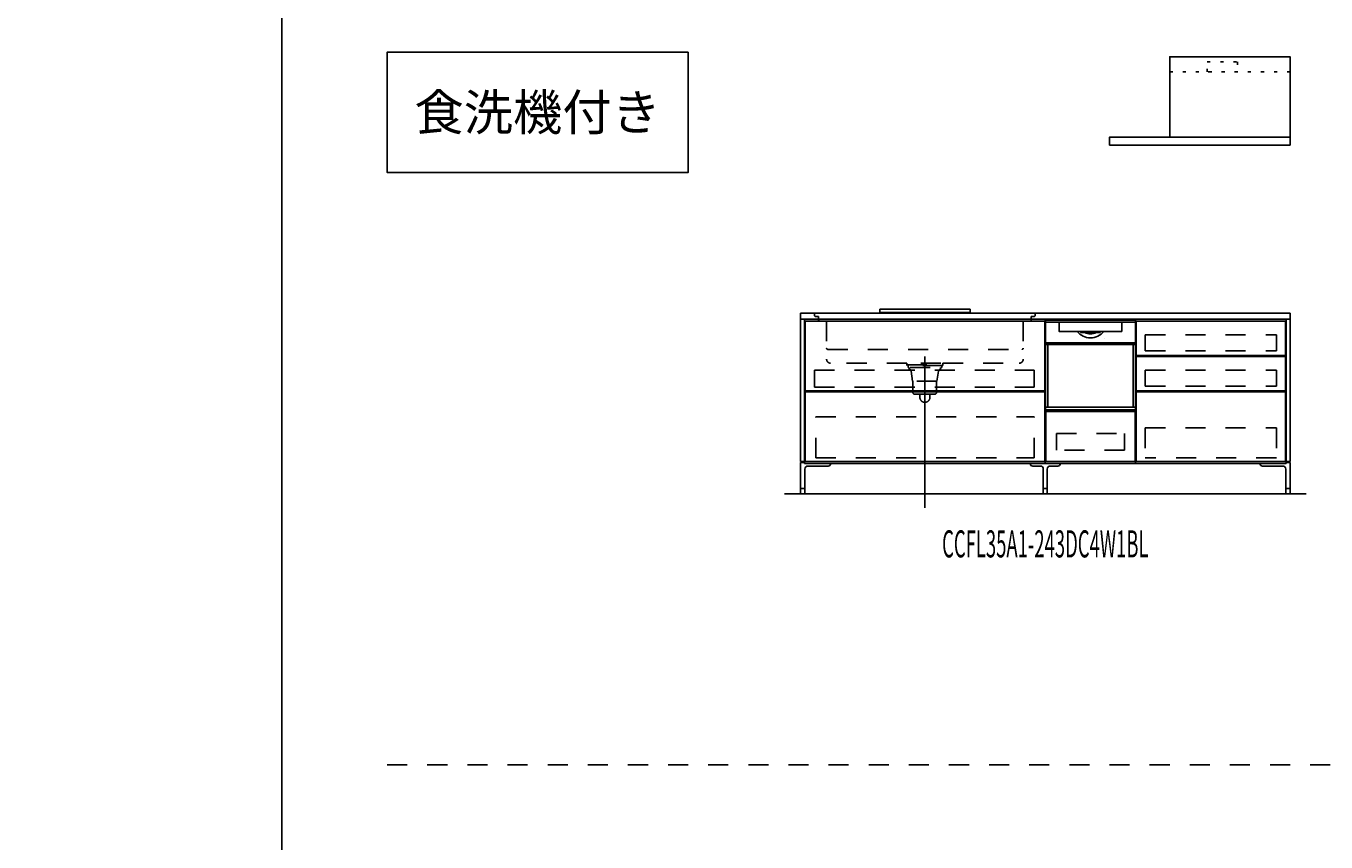
# Model space of a CAD drawing. Extents: x 0 to 28725, y 0 to 20400.
# Drawn here: x 0 to 6479, y 4065 to 8130 of the extents above; entities that cross this region are included whole.
import ezdxf
from ezdxf.enums import TextEntityAlignment as Align

# ---------------------------------------------------------------- set-up
doc = ezdxf.new("R2010")
doc.units = 0
for name, pattern in [('CHUUSEN', [0]), ('GOKUBOSOSEN', [0]), ('HASEN', [200, 100, -100]), ('ITTENSASEN', [1250, 1000, -100, 50, -100]), ('SAISEN', [0]), ('SUNPOUSEN', [0]), ('TENSEN', [65, 15, -50])]:
    doc.linetypes.add(name, pattern=pattern)
doc.layers.add('1', color=7, linetype='GOKUBOSOSEN')
doc.layers.add('WAKU', color=7, linetype='GOKUBOSOSEN')
doc.styles.add('PBLD_SUNPO', font='txt', dxfattribs={"bigfont": 'BIGFONT'})
doc.styles.add('標準4', font='txt', dxfattribs={"bigfont": 'BIGFONT'})
doc.dimstyles.get("Standard").update_dxf_attribs({"dimtxt": 2.5, "dimasz": 2.5, "dimexe": 1.25, "dimexo": 0.625, "dimtad": 1, "dimcen": 2.5, "dimazin": 3, "dimtfac": 1, "dimtmove": 0, "dimatfit": 3})

# ---------------------------------------------------------------- blocks, each defined once
blk = doc.blocks.new('*D0')
at = {"layer": '1', "color": 7, "linetype": 'SUNPOUSEN'}
blk.add_line((20950, 13100.000001), (20950, 14000.000001), dxfattribs=at)
at = {"layer": '1', "color": 7, "linetype": 'SUNPOUSEN', "const_width": 20}
for points in [[(20960, 14000.000001, 1), (20940, 14000.000001, 1)], [(20960, 13100.000001, 1), (20940, 13100.000001, 1)]]:
    blk.add_lwpolyline(points, format="xyb", close=True, dxfattribs=at)
at = {"layer": '1', "color": 7, "style": '標準4', "width": 0.5}
blk.add_text('900', height=180, rotation=90, dxfattribs=at).set_placement((20950, 13550.000001), align=Align.BOTTOM_CENTER)
blk = doc.blocks.new('*D1')
at = {"layer": '1', "color": 7, "linetype": 'SUNPOUSEN'}
blk.add_line((20650, 13100.000001), (20650, 13250.000001), dxfattribs=at)
at = {"layer": '1', "color": 7, "linetype": 'SUNPOUSEN', "const_width": 20}
for points in [[(20660, 13250.000001, 1), (20640, 13250.000001, 1)], [(20660, 13100.000001, 1), (20640, 13100.000001, 1)]]:
    blk.add_lwpolyline(points, format="xyb", close=True, dxfattribs=at)
at = {"layer": '1', "color": 7, "style": '標準4', "width": 0.5}
blk.add_text('150', height=180, rotation=90, dxfattribs=at).set_placement((20650, 12903.500001), align=Align.BOTTOM_CENTER)
blk = doc.blocks.new('*D2')
at = {"layer": '1', "color": 7, "linetype": 'SUNPOUSEN'}
blk.add_line((24999.999988, 18100.000005), (25893.999989, 18100.000005), dxfattribs=at)
at = {"layer": '1', "color": 7, "linetype": 'SUNPOUSEN', "const_width": 20}
for points in [[(25009.999988, 18100.000005, 1), (24989.999988, 18100.000005, 1)], [(25903.999989, 18100.000005, 1), (25883.999989, 18100.000005, 1)]]:
    blk.add_lwpolyline(points, format="xyb", close=True, dxfattribs=at)
at = {"layer": '1', "color": 7, "style": 'PBLD_SUNPO', "width": 0.5}
blk.add_text('894', height=135, dxfattribs=at).set_placement((25446.999988, 18100.000005), align=Align.BOTTOM_CENTER)
blk = doc.blocks.new('*D3')
at = {"layer": '1', "color": 7, "linetype": 'SUNPOUSEN'}
blk.add_line((24999.999999, 16450.000005), (25749.999999, 16450.000005), dxfattribs=at)
at = {"layer": '1', "color": 7, "linetype": 'SUNPOUSEN', "const_width": 20}
for points in [[(25009.999999, 16450.000005, 1), (24989.999999, 16450.000005, 1)], [(25759.999999, 16450.000005, 1), (25739.999999, 16450.000005, 1)]]:
    blk.add_lwpolyline(points, format="xyb", close=True, dxfattribs=at)
at = {"layer": '1', "color": 7, "style": 'PBLD_SUNPO', "width": 0.5}
blk.add_text('750', height=135, dxfattribs=at).set_placement((25374.999999, 16450.000005), align=Align.BOTTOM_CENTER)
blk = doc.blocks.new('*D4')
at = {"layer": '1', "color": 7, "linetype": 'SUNPOUSEN'}
blk.add_line((26850.000007, 18100.000005), (27744.000007, 18100.000005), dxfattribs=at)
at = {"layer": '1', "color": 7, "linetype": 'SUNPOUSEN', "const_width": 20}
for points in [[(26860.000007, 18100.000005, 1), (26840.000007, 18100.000005, 1)], [(27754.000007, 18100.000005, 1), (27734.000007, 18100.000005, 1)]]:
    blk.add_lwpolyline(points, format="xyb", close=True, dxfattribs=at)
at = {"layer": '1', "color": 7, "style": 'PBLD_SUNPO', "width": 0.5}
blk.add_text('894', height=135, dxfattribs=at).set_placement((27297.000007, 18100.000005), align=Align.BOTTOM_CENTER)
blk = doc.blocks.new('*D5')
at = {"layer": '1', "color": 7, "linetype": 'SUNPOUSEN'}
blk.add_line((26850.000017, 16450.000005), (27600.000017, 16450.000005), dxfattribs=at)
at = {"layer": '1', "color": 7, "linetype": 'SUNPOUSEN', "const_width": 20}
for points in [[(26860.000017, 16450.000005, 1), (26840.000017, 16450.000005, 1)], [(27610.000017, 16450.000005, 1), (27590.000017, 16450.000005, 1)]]:
    blk.add_lwpolyline(points, format="xyb", close=True, dxfattribs=at)
at = {"layer": '1', "color": 7, "style": 'PBLD_SUNPO', "width": 0.5}
blk.add_text('750', height=135, dxfattribs=at).set_placement((27225.000017, 16450.000005), align=Align.BOTTOM_CENTER)
blk = doc.blocks.new('*D6')
at = {"layer": '1', "color": 7, "linetype": 'SUNPOUSEN'}
blk.add_line((26850, 14350.000002), (27744, 14350.000002), dxfattribs=at)
at = {"layer": '1', "color": 7, "linetype": 'SUNPOUSEN', "const_width": 20}
for points in [[(26860, 14350.000002, 1), (26840, 14350.000002, 1)], [(27754, 14350.000002, 1), (27734, 14350.000002, 1)]]:
    blk.add_lwpolyline(points, format="xyb", close=True, dxfattribs=at)
at = {"layer": '1', "color": 7, "style": 'PBLD_SUNPO', "width": 0.5}
blk.add_text('894', height=135, dxfattribs=at).set_placement((27297, 14350.000002), align=Align.BOTTOM_CENTER)
blk = doc.blocks.new('*D7')
at = {"layer": '1', "color": 7, "linetype": 'SUNPOUSEN'}
blk.add_line((26875.688818, 12700.000002), (27625.688818, 12700.000002), dxfattribs=at)
at = {"layer": '1', "color": 7, "linetype": 'SUNPOUSEN', "const_width": 20}
for points in [[(26885.688818, 12700.000002, 1), (26865.688818, 12700.000002, 1)], [(27635.688818, 12700.000002, 1), (27615.688818, 12700.000002, 1)]]:
    blk.add_lwpolyline(points, format="xyb", close=True, dxfattribs=at)
at = {"layer": '1', "color": 7, "style": 'PBLD_SUNPO', "width": 0.5}
blk.add_text('750', height=135, dxfattribs=at).set_placement((27250.688818, 12700.000002), align=Align.BOTTOM_CENTER)
blk = doc.blocks.new('*D8')
at = {"layer": '1', "color": 7, "linetype": 'SUNPOUSEN'}
blk.add_line((24999.999988, 10800.000005), (25893.999989, 10800.000005), dxfattribs=at)
at = {"layer": '1', "color": 7, "linetype": 'SUNPOUSEN', "const_width": 20}
for points in [[(25009.999988, 10800.000005, 1), (24989.999988, 10800.000005, 1)], [(25903.999989, 10800.000005, 1), (25883.999989, 10800.000005, 1)]]:
    blk.add_lwpolyline(points, format="xyb", close=True, dxfattribs=at)
at = {"layer": '1', "color": 7, "style": 'PBLD_SUNPO', "width": 0.5}
blk.add_text('894', height=135, dxfattribs=at).set_placement((25446.999988, 10800.000005), align=Align.BOTTOM_CENTER)
blk = doc.blocks.new('*D9')
at = {"layer": '1', "color": 7, "linetype": 'SUNPOUSEN'}
blk.add_line((24999.999999, 9150.000005), (25749.999999, 9150.000005), dxfattribs=at)
at = {"layer": '1', "color": 7, "linetype": 'SUNPOUSEN', "const_width": 20}
for points in [[(25009.999999, 9150.000005, 1), (24989.999999, 9150.000005, 1)], [(25759.999999, 9150.000005, 1), (25739.999999, 9150.000005, 1)]]:
    blk.add_lwpolyline(points, format="xyb", close=True, dxfattribs=at)
at = {"layer": '1', "color": 7, "style": 'PBLD_SUNPO', "width": 0.5}
blk.add_text('750', height=135, dxfattribs=at).set_placement((25374.999999, 9150.000005), align=Align.BOTTOM_CENTER)
blk = doc.blocks.new('*D10')
at = {"layer": '1', "color": 7, "linetype": 'SUNPOUSEN'}
blk.add_line((26850, 7050.000002), (27744, 7050.000002), dxfattribs=at)
at = {"layer": '1', "color": 7, "linetype": 'SUNPOUSEN', "const_width": 20}
for points in [[(26860, 7050.000002, 1), (26840, 7050.000002, 1)], [(27754, 7050.000002, 1), (27734, 7050.000002, 1)]]:
    blk.add_lwpolyline(points, format="xyb", close=True, dxfattribs=at)
at = {"layer": '1', "color": 7, "style": 'PBLD_SUNPO', "width": 0.5}
blk.add_text('894', height=135, dxfattribs=at).set_placement((27297, 7050.000002), align=Align.BOTTOM_CENTER)
blk = doc.blocks.new('*D11')
at = {"layer": '1', "color": 7, "linetype": 'SUNPOUSEN'}
blk.add_line((26875.688818, 5400.000002), (27625.688818, 5400.000002), dxfattribs=at)
at = {"layer": '1', "color": 7, "linetype": 'SUNPOUSEN', "const_width": 20}
for points in [[(26885.688818, 5400.000002, 1), (26865.688818, 5400.000002, 1)], [(27635.688818, 5400.000002, 1), (27615.688818, 5400.000002, 1)]]:
    blk.add_lwpolyline(points, format="xyb", close=True, dxfattribs=at)
at = {"layer": '1', "color": 7, "style": 'PBLD_SUNPO', "width": 0.5}
blk.add_text('750', height=135, dxfattribs=at).set_placement((27250.688818, 5400.000002), align=Align.BOTTOM_CENTER)
blk = doc.blocks.new('*D12')
at = {"layer": '1', "color": 7, "linetype": 'SUNPOUSEN'}
blk.add_line((26850.00001, 10800.000005), (27744.000011, 10800.000005), dxfattribs=at)
at = {"layer": '1', "color": 7, "linetype": 'SUNPOUSEN', "const_width": 20}
for points in [[(26860.00001, 10800.000005, 1), (26840.00001, 10800.000005, 1)], [(27754.000011, 10800.000005, 1), (27734.000011, 10800.000005, 1)]]:
    blk.add_lwpolyline(points, format="xyb", close=True, dxfattribs=at)
at = {"layer": '1', "color": 7, "style": 'PBLD_SUNPO', "width": 0.5}
blk.add_text('894', height=135, dxfattribs=at).set_placement((27297.00001, 10800.000005), align=Align.BOTTOM_CENTER)
blk = doc.blocks.new('*D13')
at = {"layer": '1', "color": 7, "linetype": 'SUNPOUSEN'}
blk.add_line((26850.000021, 9150.000005), (27600.000021, 9150.000005), dxfattribs=at)
at = {"layer": '1', "color": 7, "linetype": 'SUNPOUSEN', "const_width": 20}
for points in [[(26860.000021, 9150.000005, 1), (26840.000021, 9150.000005, 1)], [(27610.000021, 9150.000005, 1), (27590.000021, 9150.000005, 1)]]:
    blk.add_lwpolyline(points, format="xyb", close=True, dxfattribs=at)
at = {"layer": '1', "color": 7, "style": 'PBLD_SUNPO', "width": 0.5}
blk.add_text('750', height=135, dxfattribs=at).set_placement((27225.000021, 9150.000005), align=Align.BOTTOM_CENTER)
blk = doc.blocks.new('*D14')
at = {"layer": '1', "color": 7, "linetype": 'SUNPOUSEN'}
blk.add_line((3880, 16450), (6320, 16450), dxfattribs=at)
at = {"layer": '1', "color": 7, "linetype": 'SUNPOUSEN', "const_width": 20}
for points in [[(3890, 16450, 1), (3870, 16450, 1)], [(6330, 16450, 1), (6310, 16450, 1)]]:
    blk.add_lwpolyline(points, format="xyb", close=True, dxfattribs=at)
at = {"layer": '1', "color": 7, "style": '標準4', "width": 0.5}
blk.add_text('2,440', height=180, dxfattribs=at).set_placement((5100, 16450), align=Align.BOTTOM_CENTER)
blk = doc.blocks.new('*D15')
at = {"layer": '1', "color": 7, "linetype": 'SUNPOUSEN'}
blk.add_line((7080, 16450), (9670, 16450), dxfattribs=at)
at = {"layer": '1', "color": 7, "linetype": 'SUNPOUSEN', "const_width": 20}
for points in [[(7090, 16450, 1), (7070, 16450, 1)], [(9680, 16450, 1), (9660, 16450, 1)]]:
    blk.add_lwpolyline(points, format="xyb", close=True, dxfattribs=at)
at = {"layer": '1', "color": 7, "style": '標準4', "width": 0.5}
blk.add_text('2,590', height=180, dxfattribs=at).set_placement((8375, 16450), align=Align.BOTTOM_CENTER)
blk = doc.blocks.new('*D16')
at = {"layer": '1', "color": 7, "linetype": 'SUNPOUSEN'}
blk.add_line((10280, 16450.000001), (13020, 16450.000001), dxfattribs=at)
at = {"layer": '1', "color": 7, "linetype": 'SUNPOUSEN', "const_width": 20}
for points in [[(10290, 16450.000001, 1), (10270, 16450.000001, 1)], [(13030, 16450.000001, 1), (13010, 16450.000001, 1)]]:
    blk.add_lwpolyline(points, format="xyb", close=True, dxfattribs=at)
at = {"layer": '1', "color": 7, "style": '標準4', "width": 0.5}
blk.add_text('2,740', height=180, dxfattribs=at).set_placement((11650, 16450.000001), align=Align.BOTTOM_CENTER)
blk = doc.blocks.new('*D17')
at = {"layer": '1', "color": 7, "linetype": 'SUNPOUSEN'}
blk.add_line((13630, 16450.000002), (16520, 16450.000002), dxfattribs=at)
at = {"layer": '1', "color": 7, "linetype": 'SUNPOUSEN', "const_width": 20}
for points in [[(13640, 16450.000002, 1), (13620, 16450.000002, 1)], [(16530, 16450.000002, 1), (16510, 16450.000002, 1)]]:
    blk.add_lwpolyline(points, format="xyb", close=True, dxfattribs=at)
at = {"layer": '1', "color": 7, "style": '標準4', "width": 0.5}
blk.add_text('2,890', height=180, dxfattribs=at).set_placement((15075, 16450.000002), align=Align.BOTTOM_CENTER)
blk = doc.blocks.new('*D18')
at = {"layer": '1', "color": 7, "linetype": 'SUNPOUSEN'}
blk.add_line((17130, 16450.000002), (20170, 16450.000002), dxfattribs=at)
at = {"layer": '1', "color": 7, "linetype": 'SUNPOUSEN', "const_width": 20}
for points in [[(17140, 16450.000002, 1), (17120, 16450.000002, 1)], [(20180, 16450.000002, 1), (20160, 16450.000002, 1)]]:
    blk.add_lwpolyline(points, format="xyb", close=True, dxfattribs=at)
at = {"layer": '1', "color": 7, "style": '標準4', "width": 0.5}
blk.add_text('3,040', height=180, dxfattribs=at).set_placement((18650, 16450.000002), align=Align.BOTTOM_CENTER)
blk = doc.blocks.new('*D19')
at = {"layer": '1', "color": 7, "linetype": 'SUNPOUSEN'}
blk.add_line((20930, 5800.000001), (20930, 6700.000001), dxfattribs=at)
at = {"layer": '1', "color": 7, "linetype": 'SUNPOUSEN', "const_width": 20}
for points in [[(20940, 6700.000001, 1), (20920, 6700.000001, 1)], [(20940, 5800.000001, 1), (20920, 5800.000001, 1)]]:
    blk.add_lwpolyline(points, format="xyb", close=True, dxfattribs=at)
at = {"layer": '1', "color": 7, "style": '標準4', "width": 0.5}
blk.add_text('900', height=180, rotation=90, dxfattribs=at).set_placement((20930, 6250.000001), align=Align.BOTTOM_CENTER)
blk = doc.blocks.new('*D20')
at = {"layer": '1', "color": 7, "linetype": 'SUNPOUSEN'}
blk.add_line((20630, 5800.000001), (20630, 5950.000001), dxfattribs=at)
at = {"layer": '1', "color": 7, "linetype": 'SUNPOUSEN', "const_width": 20}
for points in [[(20640, 5950.000001, 1), (20620, 5950.000001, 1)], [(20640, 5800.000001, 1), (20620, 5800.000001, 1)]]:
    blk.add_lwpolyline(points, format="xyb", close=True, dxfattribs=at)
at = {"layer": '1', "color": 7, "style": '標準4', "width": 0.5}
blk.add_text('150', height=180, rotation=90, dxfattribs=at).set_placement((20630, 5603.500001), align=Align.BOTTOM_CENTER)
blk = doc.blocks.new('*D21')
at = {"layer": '1', "color": 7, "linetype": 'SUNPOUSEN'}
blk.add_line((3860, 9150), (6300, 9150), dxfattribs=at)
at = {"layer": '1', "color": 7, "linetype": 'SUNPOUSEN', "const_width": 20}
for points in [[(3870, 9150, 1), (3850, 9150, 1)], [(6310, 9150, 1), (6290, 9150, 1)]]:
    blk.add_lwpolyline(points, format="xyb", close=True, dxfattribs=at)
at = {"layer": '1', "color": 7, "style": '標準4', "width": 0.5}
blk.add_text('2,440', height=180, dxfattribs=at).set_placement((5080, 9150), align=Align.BOTTOM_CENTER)
blk = doc.blocks.new('*D22')
at = {"layer": '1', "color": 7, "linetype": 'SUNPOUSEN'}
blk.add_line((7060, 9150), (9650, 9150), dxfattribs=at)
at = {"layer": '1', "color": 7, "linetype": 'SUNPOUSEN', "const_width": 20}
for points in [[(7070, 9150, 1), (7050, 9150, 1)], [(9660, 9150, 1), (9640, 9150, 1)]]:
    blk.add_lwpolyline(points, format="xyb", close=True, dxfattribs=at)
at = {"layer": '1', "color": 7, "style": '標準4', "width": 0.5}
blk.add_text('2,590', height=180, dxfattribs=at).set_placement((8355, 9150), align=Align.BOTTOM_CENTER)
blk = doc.blocks.new('*D23')
at = {"layer": '1', "color": 7, "linetype": 'SUNPOUSEN'}
blk.add_line((10260, 9150.000001), (13000, 9150.000001), dxfattribs=at)
at = {"layer": '1', "color": 7, "linetype": 'SUNPOUSEN', "const_width": 20}
for points in [[(10270, 9150.000001, 1), (10250, 9150.000001, 1)], [(13010, 9150.000001, 1), (12990, 9150.000001, 1)]]:
    blk.add_lwpolyline(points, format="xyb", close=True, dxfattribs=at)
at = {"layer": '1', "color": 7, "style": '標準4', "width": 0.5}
blk.add_text('2,740', height=180, dxfattribs=at).set_placement((11630, 9150.000001), align=Align.BOTTOM_CENTER)
blk = doc.blocks.new('*D24')
at = {"layer": '1', "color": 7, "linetype": 'SUNPOUSEN'}
blk.add_line((13610, 9150.000002), (16500, 9150.000002), dxfattribs=at)
at = {"layer": '1', "color": 7, "linetype": 'SUNPOUSEN', "const_width": 20}
for points in [[(13620, 9150.000002, 1), (13600, 9150.000002, 1)], [(16510, 9150.000002, 1), (16490, 9150.000002, 1)]]:
    blk.add_lwpolyline(points, format="xyb", close=True, dxfattribs=at)
at = {"layer": '1', "color": 7, "style": '標準4', "width": 0.5}
blk.add_text('2,890', height=180, dxfattribs=at).set_placement((15055, 9150.000002), align=Align.BOTTOM_CENTER)
blk = doc.blocks.new('*D25')
at = {"layer": '1', "color": 7, "linetype": 'SUNPOUSEN'}
blk.add_line((17110, 9150.000002), (20150, 9150.000002), dxfattribs=at)
at = {"layer": '1', "color": 7, "linetype": 'SUNPOUSEN', "const_width": 20}
for points in [[(17120, 9150.000002, 1), (17100, 9150.000002, 1)], [(20160, 9150.000002, 1), (20140, 9150.000002, 1)]]:
    blk.add_lwpolyline(points, format="xyb", close=True, dxfattribs=at)
at = {"layer": '1', "color": 7, "style": '標準4', "width": 0.5}
blk.add_text('3,040', height=180, dxfattribs=at).set_placement((18630, 9150.000002), align=Align.BOTTOM_CENTER)
blk = doc.blocks.new('*D26')
at = {"layer": '1', "color": 7, "linetype": 'SUNPOUSEN'}
blk.add_line((20950, 14836.499999), (20950, 15276.499999), dxfattribs=at)
at = {"layer": '1', "color": 7, "linetype": 'SUNPOUSEN', "const_width": 20}
for points in [[(20960, 15276.499999, 1), (20940, 15276.499999, 1)], [(20960, 14836.499999, 1), (20940, 14836.499999, 1)]]:
    blk.add_lwpolyline(points, format="xyb", close=True, dxfattribs=at)
at = {"layer": '1', "color": 7, "style": '標準4', "width": 0.5}
blk.add_text('440', height=180, rotation=90, dxfattribs=at).set_placement((20950, 15056.499999), align=Align.BOTTOM_CENTER)
blk = doc.blocks.new('*D27')
at = {"layer": '1', "color": 7, "linetype": 'SUNPOUSEN'}
blk.add_line((21249.999999, 13099.999999), (21249.999999, 15276.499999), dxfattribs=at)
at = {"layer": '1', "color": 7, "linetype": 'SUNPOUSEN', "const_width": 20}
for points in [[(21259.999999, 15276.499999, 1), (21239.999999, 15276.499999, 1)], [(21259.999999, 13099.999999, 1), (21239.999999, 13099.999999, 1)]]:
    blk.add_lwpolyline(points, format="xyb", close=True, dxfattribs=at)
at = {"layer": '1', "color": 7, "style": '標準4', "width": 0.5}
blk.add_text('2,176.5', height=180, rotation=90, dxfattribs=at).set_placement((21249.999999, 14188.249999), align=Align.BOTTOM_CENTER)
blk = doc.blocks.new('*D28')
at = {"layer": '1', "color": 7, "linetype": 'SUNPOUSEN'}
blk.add_line((20930, 7536.499999), (20930, 7976.499999), dxfattribs=at)
at = {"layer": '1', "color": 7, "linetype": 'SUNPOUSEN', "const_width": 20}
for points in [[(20940, 7976.499999, 1), (20920, 7976.499999, 1)], [(20940, 7536.499999, 1), (20920, 7536.499999, 1)]]:
    blk.add_lwpolyline(points, format="xyb", close=True, dxfattribs=at)
at = {"layer": '1', "color": 7, "style": '標準4', "width": 0.5}
blk.add_text('440', height=180, rotation=90, dxfattribs=at).set_placement((20930, 7756.499999), align=Align.BOTTOM_CENTER)
blk = doc.blocks.new('*D29')
at = {"layer": '1', "color": 7, "linetype": 'SUNPOUSEN'}
blk.add_line((21229.999999, 5799.999999), (21229.999999, 7976.499999), dxfattribs=at)
at = {"layer": '1', "color": 7, "linetype": 'SUNPOUSEN', "const_width": 20}
for points in [[(21239.999999, 7976.499999, 1), (21219.999999, 7976.499999, 1)], [(21239.999999, 5799.999999, 1), (21219.999999, 5799.999999, 1)]]:
    blk.add_lwpolyline(points, format="xyb", close=True, dxfattribs=at)
at = {"layer": '1', "color": 7, "style": '標準4', "width": 0.5}
blk.add_text('2,176.5', height=180, rotation=90, dxfattribs=at).set_placement((21229.999999, 6888.249999), align=Align.BOTTOM_CENTER)
blk = doc.blocks.new('BLOCK2')
at = {"layer": 'WAKU', "color": 7, "linetype": 'SAISEN'}
blk.add_line((1275, 20125), (1275, 675), dxfattribs=at)
blk = doc.blocks.new('BLOCK26')
at = {"layer": '1', "color": 7, "linetype": 'TENSEN'}
for p, q in [((5080.000014, 6670.000002), (5080.000014, 5950)), ((5530, 5950), (5530, 6670.000002))]:
    blk.add_line(p, q, dxfattribs=at)
at = {"layer": '1', "color": 7, "linetype": 'CHUUSEN'}
for p, q in [((5080.000014, 6670.000002), (5080.000014, 5950)), ((5530, 5950), (5530, 6670.000002))]:
    blk.add_line(p, q, dxfattribs=at)
at = {"layer": '1', "color": 7, "linetype": 'SAISEN'}
for p, q in [((5080.000014, 5950), (5080.000014, 6670)), ((5080.000014, 6670), (5530.000014, 6670)), ((5530.000014, 6670), (5530.000014, 5950)), ((5530.000014, 6362), (5530.000014, 6342)), ((5080.000014, 6024), (5080.000014, 5989)), ((5080.000014, 5991), (5080.000014, 5950)), ((5530.000014, 6007), (5530.000014, 6000)), ((5530.000014, 5950), (5080.000014, 5950))]:
    blk.add_line(p, q, dxfattribs=at)
at = {"layer": '1', "color": 7, "linetype": 'GOKUBOSOSEN'}
for p, q in [((5081.224005, 6220.08), (5081.224005, 6662.592018)), ((5081.224005, 6543.648013), (5081.224005, 6649.992018)), ((5082.232005, 6663.600018), (5527.768023, 6663.600018)), ((5085.256006, 6654.024018), (5148.804317, 6654.024017)), ((5148.488499, 6650.003428), (5148.473899, 6649.949809)), ((5148.473899, 6649.949809), (5148.475251, 6649.941927)), ((5148.50427, 6649.926629), (5148.475746, 6649.941593)), ((5148.52626, 6650.100865), (5148.488499, 6650.003428)), ((5148.531787, 6649.909874), (5148.50427, 6649.926629)), ((5148.583037, 6650.231464), (5148.52626, 6650.100865)), ((5148.558178, 6649.891391), (5148.531787, 6649.909874)), ((5148.557277, 6649.943486), (5148.554393, 6649.89577)), ((5148.554393, 6649.89577), (5148.556781, 6649.892604)), ((5148.556781, 6649.892604), (5148.558178, 6649.891391)), ((5148.594212, 6650.030634), (5148.557277, 6649.943486)), ((5148.687759, 6649.748044), (5148.558178, 6649.891391)), ((5148.652416, 6650.380481), (5148.583037, 6650.231464)), ((5148.661098, 6650.147545), (5148.594212, 6650.030634)), ((5148.65548, 6650.388021), (5148.652416, 6650.380481)), ((5148.659205, 6650.411866), (5148.65548, 6650.388021)), ((5148.661999, 6652.401318), (5148.659205, 6652.008017)), ((5148.659205, 6650.411866), (5148.659205, 6652.008017)), ((5148.750379, 6650.281054), (5148.661098, 6650.147545)), ((5148.67026, 6652.779508), (5148.661999, 6652.401318)), ((5148.683658, 6653.128048), (5148.67026, 6652.779508)), ((5148.701713, 6653.433544), (5148.683658, 6653.128048)), ((5148.749718, 6649.589305), (5148.687759, 6649.748044)), ((5148.723703, 6653.68426), (5148.701713, 6653.433544)), ((5148.748787, 6653.870558), (5148.723703, 6653.68426)), ((5148.776004, 6653.98528), (5148.748787, 6653.870558)), ((5148.760007, 6649.488019), (5148.749718, 6649.589305)), ((5148.757514, 6650.296074), (5148.750379, 6650.281054)), ((5148.760007, 6650.315112), (5148.757514, 6650.296074)), ((5148.782583, 6652.674531), (5148.760007, 6652.008017)), ((5148.760007, 6650.315112), (5148.760007, 6652.008017)), ((5148.760008, 6609.168016), (5148.760007, 6649.488019)), ((5148.760008, 6653.520018), (5148.760008, 6653.822418)), ((5148.804317, 6654.024017), (5148.776004, 6653.98528)), ((5148.847711, 6653.26589), (5148.782583, 6652.674531)), ((5148.804317, 6654.024017), (5149.161419, 6654.024018)), ((5148.948137, 6653.715961), (5148.847711, 6653.26589)), ((5149.072686, 6653.974161), (5148.948137, 6653.715961)), ((5149.156079, 6654.023841), (5149.072686, 6653.974161)), ((5149.161426, 6654.024017), (5149.156079, 6654.023841)), ((5149.161419, 6654.024018), (5460.83861, 6654.024018)), ((5460.73602, 6608.664016), (5149.264008, 6608.664016)), ((5239.747166, 6611.184016), (5239.76827, 6611.075446)), ((5239.76827, 6611.075446), (5239.821855, 6610.982875)), ((5255.862624, 6608.770252), (5255.82849, 6608.674221)), ((5255.82849, 6608.674221), (5255.828742, 6608.664016)), ((5255.950902, 6608.980137), (5255.862624, 6608.770252)), ((5256.092432, 6609.297849), (5255.950902, 6608.980137)), ((5256.264975, 6609.672016), (5256.092432, 6609.297849)), ((5353.817681, 6609.494237), (5353.735054, 6609.672016)), ((5353.955966, 6609.190696), (5353.817681, 6609.494237)), ((5354.06323, 6608.947576), (5353.955966, 6609.190696)), ((5354.136349, 6608.772902), (5354.06323, 6608.947576)), ((5354.170986, 6608.67656), (5354.136349, 6608.772902)), ((5354.171287, 6608.664016), (5354.170986, 6608.67656)), ((5460.838602, 6654.024017), (5460.84395, 6654.023841)), ((5460.83861, 6654.024018), (5461.195712, 6654.024017)), ((5460.84395, 6654.023841), (5460.927343, 6653.974161)), ((5460.927343, 6653.974161), (5461.051892, 6653.715961)), ((5461.051892, 6653.715961), (5461.152318, 6653.26589)), ((5461.152318, 6653.26589), (5461.217446, 6652.674531)), ((5461.195712, 6654.024017), (5524.744023, 6654.024018)), ((5461.195712, 6654.024017), (5461.224025, 6653.98528)), ((5461.217446, 6652.674531), (5461.240022, 6652.008017)), ((5461.224025, 6653.98528), (5461.251242, 6653.870558)), ((5461.240021, 6653.520018), (5461.240021, 6653.822418)), ((5461.240022, 6649.488019), (5461.240021, 6609.168016)), ((5461.240022, 6650.315112), (5461.240022, 6652.008017)), ((5461.241914, 6650.298304), (5461.240022, 6650.315112)), ((5461.250311, 6649.589305), (5461.240022, 6649.488019)), ((5461.24965, 6650.281054), (5461.241914, 6650.298304)), ((5461.24965, 6650.281054), (5461.338931, 6650.147545)), ((5461.31227, 6649.748044), (5461.250311, 6649.589305)), ((5461.251242, 6653.870558), (5461.276326, 6653.68426)), ((5461.276326, 6653.68426), (5461.298316, 6653.433544)), ((5461.298316, 6653.433544), (5461.31637, 6653.128048)), ((5461.42665, 6649.879548), (5461.31227, 6649.748044)), ((5461.31637, 6653.128048), (5461.329768, 6652.779508)), ((5461.329768, 6652.779508), (5461.33803, 6652.401318)), ((5461.33803, 6652.401318), (5461.340823, 6652.008017)), ((5461.338931, 6650.147545), (5461.405817, 6650.030634)), ((5461.340823, 6650.411866), (5461.340823, 6652.008017)), ((5461.341214, 6650.403721), (5461.340823, 6650.411866)), ((5461.347613, 6650.380481), (5461.341214, 6650.403721)), ((5461.347613, 6650.380481), (5461.416992, 6650.231464)), ((5461.405817, 6650.030634), (5461.442752, 6649.943486)), ((5461.416992, 6650.231464), (5461.473769, 6650.100865)), ((5461.44185, 6649.891391), (5461.42665, 6649.879548)), ((5461.468241, 6649.909874), (5461.44185, 6649.891391)), ((5461.443247, 6649.892604), (5461.44185, 6649.891391)), ((5461.442752, 6649.943486), (5461.445636, 6649.89577)), ((5461.445636, 6649.89577), (5461.443247, 6649.892604)), ((5461.495759, 6649.926629), (5461.468241, 6649.909874)), ((5461.473769, 6650.100865), (5461.51153, 6650.003428)), ((5461.524282, 6649.941593), (5461.495759, 6649.926629)), ((5461.51153, 6650.003428), (5461.52613, 6649.949809)), ((5461.52613, 6649.949809), (5461.524778, 6649.941927)), ((5528.776023, 6220.08), (5528.776023, 6662.592018)), ((5528.776023, 6649.992018), (5528.776023, 6543.648013)), ((5085.760006, 6551.208014), (5524.240023, 6551.208014)), ((5257.250168, 6603.624016), (5275.595131, 6603.624016)), ((5273.317906, 6603.284522), (5273.312506, 6603.120015)), ((5273.333422, 6603.430463), (5273.317906, 6603.284522)), ((5273.357451, 6603.542882), (5273.333422, 6603.430463)), ((5273.387732, 6603.609639), (5273.357451, 6603.542882)), ((5273.409733, 6603.623964), (5273.387732, 6603.609639)), ((5273.411141, 6603.624016), (5273.409733, 6603.623964)), ((5275.597069, 6603.623961), (5275.595131, 6603.624016)), ((5275.595131, 6603.624016), (5334.404897, 6603.624016)), ((5275.64566, 6603.586239), (5275.597069, 6603.623961)), ((5275.702129, 6603.441493), (5275.64566, 6603.586239)), ((5275.746845, 6603.202507), (5275.702129, 6603.441493)), ((5275.76445, 6603.139108), (5275.746845, 6603.202507)), ((5275.861112, 6602.998226), (5275.76445, 6603.139108)), ((5275.994626, 6602.879741), (5275.861112, 6602.998226)), ((5276.440508, 6602.616016), (5275.994626, 6602.879741)), ((5333.851214, 6602.774466), (5333.559521, 6602.616016)), ((5334.114416, 6602.973184), (5333.851214, 6602.774466)), ((5334.215562, 6603.098878), (5334.114416, 6602.973184)), ((5334.253184, 6603.202507), (5334.215562, 6603.098878)), ((5334.253184, 6603.202507), (5334.297956, 6603.441703)), ((5334.297956, 6603.441703), (5334.354498, 6603.586436)), ((5334.354498, 6603.586436), (5334.40296, 6603.623961)), ((5334.40296, 6603.623961), (5334.404897, 6603.624016)), ((5334.404897, 6603.624016), (5352.74986, 6603.624016)), ((5336.588887, 6603.624016), (5336.590295, 6603.623964)), ((5336.590295, 6603.623964), (5336.612297, 6603.609639)), ((5336.612297, 6603.609639), (5336.642578, 6603.542882)), ((5336.642578, 6603.542882), (5336.666606, 6603.430463)), ((5336.666606, 6603.430463), (5336.682123, 6603.284522)), ((5336.682123, 6603.284522), (5336.687522, 6603.120015)), ((5375.560017, 6571.358962), (5375.560017, 6571.368014)), ((5081.224005, 6543.144013), (5092.816006, 6543.144013)), ((5081.224005, 6219.576), (5081.224005, 6543.144013)), ((5081.728005, 6543.144013), (5528.272023, 6543.144013)), ((5083.240005, 6543.144013), (5081.728005, 6543.144013)), ((5526.760023, 6543.144013), (5083.240005, 6543.144013)), ((5092.816006, 6230.664001), (5092.816006, 6543.144013)), ((5528.776023, 6543.144013), (5517.184023, 6543.144013)), ((5517.184023, 6230.664001), (5517.184023, 6543.144013)), ((5528.272023, 6543.144013), (5526.760023, 6543.144013)), ((5528.776023, 6219.576), (5528.776023, 6543.144013)), ((5081.224005, 6230.664001), (5528.776023, 6230.664001)), ((5083.240005, 6218.064), (5526.760023, 6218.064))]:
    blk.add_line(p, q, dxfattribs=at)
at = {"layer": '1', "color": 7, "linetype": 'SAISEN'}
blk.add_lwpolyline([(5082.500014, 5961), (5082.500014, 6210), (5527.500014, 6210), (5527.500014, 5961), (5082.500014, 5961)], dxfattribs=at)
at = {"layer": '1', "color": 7, "linetype": 'HASEN'}
blk.add_lwpolyline([(5135.000014, 6017.000005), (5135.000014, 6099.000005), (5475.000014, 6099.000005), (5475.000014, 6017.000005), (5135.000014, 6017.000005)], dxfattribs=at)
at = {"layer": '1', "color": 7, "linetype": 'GOKUBOSOSEN'}
for centre, radius, start, end in [((5082.232005, 6662.592018), 1.008, 90, 180), ((5082.232005, 6662.088018), 1.008, 180, 270), ((5085.256006, 6649.992018), 4.032, 90, 180), ((5148.256008, 6649.488017), 0.504, 64.15185, 90), ((5148.558408, 6653.822418), 0.2016, 0, 90), ((5149.264008, 6609.168016), 0.504, 180, 270), ((5305.000014, 6661.584018), 85.176003, 218.411259, 321.588741), ((5305.000014, 6661.584018), 75.096003, 224.80515, 231.1175), ((5305.000014, 6661.584018), 75.096003, 308.8825, 315.19485), ((5460.73602, 6609.168016), 0.504, 270, 0), ((5461.441621, 6653.822418), 0.2016, 90, 180), ((5461.744021, 6649.488017), 0.504, 90, 115.84815), ((5524.744023, 6649.992018), 4.032, 360, 90), ((5527.768023, 6662.592018), 1.008, 0, 90), ((5527.768023, 6662.088018), 1.008, 270, 0), ((5085.760006, 6551.712014), 0.504, 180, 270), ((5305.000014, 6661.584018), 65.520003, 244.158067, 295.841933), ((5524.240023, 6551.712014), 0.504, 270, 360), ((5081.728005, 6543.648013), 0.504, 180, 270), ((5081.728005, 6543.648013), 0.504, 180, 270), ((5528.272023, 6543.648013), 0.504, 270, 0), ((5528.272023, 6543.648013), 0.504, 270, 360), ((5083.240005, 6220.08), 2.016, 180, 270), ((5526.760023, 6220.08), 2.016, 270, 0), ((5081.728005, 6219.576), 0.504, 180, 270), ((5528.272023, 6219.576), 0.504, 270, 0)]:
    blk.add_arc(centre, radius, start, end, dxfattribs=at)

msp = doc.modelspace()

# ---------------------------------------------------------------- linework, layer by layer
at = {"layer": '1', "color": 7, "linetype": 'TENSEN'}
for p, q in [((5699.999999, 7901.499997), (6299.999999, 7901.499997)), ((3880, 6670.000002), (3880, 5950)), ((5080.000014, 5950), (5080.000014, 6670.000002)), ((5529.999995, 5950), (5529.999995, 6670.000002)), ((5529.999995, 6670.000002), (6280, 6670.000002)), ((6280, 5950), (5529.999995, 5950))]:
    msp.add_line(p, q, dxfattribs=at)
at = {"layer": '1', "color": 7, "linetype": 'SAISEN'}
for p, q in [((3860, 6700), (6300, 6700)), ((3860, 6670), (3860, 6700)), ((4255, 6720), (4705, 6720)), ((4255, 6720), (4255, 6702)), ((4255, 6702), (4705, 6702)), ((4705, 6720), (4705, 6702)), ((6300, 6670), (6300, 6700)), ((6280, 6670), (3880, 6670)), ((5080.000014, 6670), (5080.000014, 5950)), ((6280, 6670), (5530, 6670)), ((3882.500003, 6313.000014), (5077.500012, 6313.000007)), ((3882.500003, 6308.000014), (5077.500012, 6308.000007)), ((5532.500014, 5961), (5532.500014, 6308)), ((5532.500014, 6308), (6277.500014, 6308)), ((6277.500014, 6308), (6277.500014, 5961)), ((6277.500014, 5961), (5532.500014, 5961)), ((3860, 5956), (3880, 5956)), ((3880, 5950), (6280, 5950)), ((5080.000014, 5950), (5530.000014, 5950)), ((6300, 5956), (6280, 5956)), ((6380, 5800), (3780, 5800))]:
    msp.add_line(p, q, dxfattribs=at)
at = {"layer": '1', "color": 7, "linetype": 'HASEN'}
for p, q in [((3930, 6700), (3930, 6689)), ((3950, 6683), (3936, 6683)), ((3950, 6683), (3950, 6666)), ((5010, 6683), (5024, 6683)), ((5010, 6683), (5010, 6666)), ((5030, 6700), (5030, 6689)), ((3990, 6660), (3956, 6660)), ((3990, 6660), (3990, 6470)), ((4970, 6660), (5004, 6660)), ((4970, 6660), (4970, 6470)), ((5578.5, 6512), (5578.5, 6590.500004)), ((5578.5, 6590.500004), (6231.5, 6590.500004)), ((6231.5, 6512), (6231.5, 6590.500004)), ((3996, 6519), (4964, 6519)), ((5578.5, 6512), (6231.5, 6512)), ((3929.000005, 6414.500002), (5024.000012, 6414.500004)), ((3929.000005, 6330.500002), (3929.000005, 6414.500002)), ((4390, 6450), (4010, 6450)), ((4390, 6450), (4390, 6438)), ((4390, 6442), (4570, 6442)), ((4570, 6438), (4390, 6438)), ((4396, 6438), (4396, 6428)), ((4400, 6428), (4396, 6428)), ((4560, 6450), (4400, 6450)), ((4402, 6420), (4402, 6428)), ((4406.5, 6428), (4552.5, 6428)), ((4558, 6428), (4558, 6420)), ((4560, 6428), (4564, 6428)), ((4564, 6438), (4564, 6428)), ((4570, 6450), (4950, 6450)), ((4570, 6438), (4570, 6450)), ((5024.000012, 6330.500002), (5024.000012, 6414.500004)), ((5578.5, 6336), (5578.5, 6414.500004)), ((5578.5, 6414.500004), (6231.5, 6414.500004)), ((6231.5, 6336), (6231.5, 6414.500004)), ((4412, 6410), (4418, 6360)), ((4540, 6360), (4418, 6360)), ((4420, 6305), (4420, 6360)), ((4538, 6360), (4538, 6305)), ((4548, 6410), (4540, 6360)), ((3929.000005, 6330.500002), (5024.000012, 6330.500002)), ((4528, 6295), (4430, 6295)), ((4455, 6280), (4455, 6295)), ((4505, 6280), (4505, 6295)), ((5578.5, 6336), (6231.5, 6336)), ((3935.999995, 5979.000003), (3935.999995, 6183.000005)), ((3935.999995, 6183.000005), (5024.000012, 6183.000004)), ((5024.000012, 5979.000002), (5024.000012, 6183.000004)), ((5578.500014, 6127.5), (5578.500014, 5978.5)), ((5578.500014, 6127.5), (6231.500014, 6127.5)), ((6231.500014, 6127.5), (6231.500014, 5978.5)), ((3935.999995, 5979.000003), (5024.000012, 5979.000002)), ((6231.500014, 5978.5), (5578.500014, 5978.5)), ((1800, 4450), (28200, 4450))]:
    msp.add_line(p, q, dxfattribs=at)
at = {"layer": '1', "color": 7, "linetype": 'CHUUSEN'}
for p, q in [((3880, 6670.000002), (3880, 5950)), ((3882.500002, 6313.000014), (3882.500002, 6660.000014)), ((5077.500012, 6660.000014), (3882.500002, 6660.000014)), ((5077.500012, 6313.000007), (5077.500012, 6660.000014)), ((5080.000014, 5950), (5080.000014, 6670.000002)), ((5529.999995, 5950), (5529.999995, 6670.000002)), ((5529.999995, 6670.000002), (6280, 6670.000002)), ((6280, 6670.000002), (6280, 5950)), ((3882.500002, 6308.000014), (3882.500002, 5961.000007)), ((5077.500012, 6308.000007), (5077.500012, 5961.000007)), ((5077.500012, 5961.000007), (3882.500002, 5961.000007)), ((6280, 5950), (5529.999995, 5950))]:
    msp.add_line(p, q, dxfattribs=at)
at = {"layer": '1', "color": 5, "linetype": 'SAISEN'}
for p, q in [((3880, 6670), (3880, 5950)), ((6280, 6670), (6280, 5950))]:
    msp.add_line(p, q, dxfattribs=at)
at = {"layer": '1', "color": 7, "linetype": 'ITTENSASEN'}
msp.add_line((4480, 5730), (4480, 6483), dxfattribs=at)
at = {"layer": '1', "color": 14, "linetype": 'SAISEN'}
for p, q in [((3860, 5956), (3860, 5800)), ((3882, 5922.5), (3882, 5800)), ((3997.5, 5937.5), (3897, 5937.5)), ((4010, 5950), (4010, 5950)), ((5005, 5950), (5005, 5950)), ((5017.5, 5937.5), (5055, 5937.5)), ((5070, 5800), (5070, 5922.5)), ((5090, 5800), (5090, 5922.5)), ((5105, 5937.5), (5142.5, 5937.5)), ((5155, 5950), (5155, 5950)), ((6150, 5950), (6150, 5950)), ((6162.5, 5937.5), (6263, 5937.5)), ((6278, 5922.5), (6278, 5800)), ((6300, 5956), (6300, 5800)), ((3882, 5825), (3860, 5825)), ((5090, 5825), (5070, 5825)), ((6278, 5825), (6300, 5825))]:
    msp.add_line(p, q, dxfattribs=at)
at = {"layer": '1', "color": 7, "linetype": 'SAISEN'}
for points in [[(3300, 8000), (3300, 7400), (1800, 7400), (1800, 8000), (3300, 8000)], [(5699.999999, 7576.499997), (5699.999999, 7976.499997), (6299.999999, 7976.499997), (6299.999999, 7576.499997), (5699.999999, 7576.499997)], [(6299.999999, 7576.499997), (6299.999999, 7536.499997), (5399.999999, 7536.499997), (5399.999999, 7576.499997), (6299.999999, 7576.499997)], [(3880, 6670), (3880, 5961), (3860, 5961), (3860, 6670), (3880, 6670)], [(5532.5, 6489), (5532.5, 6660), (6277.5, 6660), (6277.5, 6489), (5532.5, 6489)], [(6280, 6670), (6280, 5961), (6300, 5961), (6300, 6670), (6280, 6670)], [(6277.5, 6313), (6277.5, 6484), (5532.5, 6484), (5532.5, 6313), (6277.5, 6313)]]:
    msp.add_lwpolyline(points, dxfattribs=at)
at = {"layer": '1', "color": 7, "linetype": 'TENSEN'}
msp.add_lwpolyline([(5887.499999, 7901.499997), (5887.499999, 7951.499997), (6037.499999, 7951.499997), (6037.499999, 7901.499997), (5887.499999, 7901.499997)], dxfattribs=at)
at = {"layer": '1', "color": 7, "linetype": 'HASEN'}
for centre, radius, start, end in [((3936, 6689), 6, 180.010617, 270.022287), ((5024, 6689), 6, 270.022287, 359.976661), ((3956, 6666), 6, 180.010617, 270.022287), ((5004, 6666), 6, 270.022287, 359.976661), ((3996, 6525), 6, 180.010617, 270.022287), ((4964, 6525), 6, 270.022287, 359.976661), ((4010, 6470), 20, 180.010617, 270.022287), ((4402, 6410), 10, 359.976661, 89.98833), ((4558, 6410), 10, 89.98833, 180), ((4950, 6470), 20, 270.022287, 359.976661), ((4430, 6305), 10, 180.010617, 270.022287), ((4528, 6305), 10, 270.022287, 359.976661), ((4480, 6280), 25, 180.010617, 359.976661)]:
    msp.add_arc(centre, radius, start, end, dxfattribs=at)
at = {"layer": '1', "color": 14, "linetype": 'SAISEN'}
for centre, radius, start, end in [((3897, 5922.5), 15, 90, 180), ((3997.5, 5950), 12.5, 270, 0), ((5017.5, 5950), 12.5, 180, 270), ((5055, 5922.5), 15, 360, 90), ((5105, 5922.5), 15, 90, 180), ((5142.5, 5950), 12.5, 270, 360), ((6162.5, 5950), 12.5, 180, 270), ((6263, 5922.5), 15, 360, 90)]:
    msp.add_arc(centre, radius, start, end, dxfattribs=at)
at = {"layer": '1', "color": 7}
for p in [(3880, 5800), (6280, 5800)]:
    msp.add_point(p, dxfattribs=at)

# ---------------------------------------------------------------- block references
at = {"layer": '1'}
msp.add_blockref('BLOCK26', (0, 0), dxfattribs=at)
at = {"layer": 'WAKU'}
msp.add_blockref('BLOCK2', (0, 0), dxfattribs=at)

# ---------------------------------------------------------------- texts
at = {"layer": '1', "color": 7, "style": '標準4'}
msp.add_text('食洗機付き', height=180, dxfattribs=at).set_placement((2550, 7700), align=Align.MIDDLE_CENTER)
at = {"layer": '1', "color": 7, "style": 'PBLD_SUNPO', "width": 0.5}
msp.add_text('CCFL35A1-243DC4W1BL', height=135, dxfattribs=at).set_placement((5080, 5550), align=Align.MIDDLE_CENTER)

# ---------------------------------------------------------------- dimensions: what is measured, and where the dimension line sits
at = {"layer": '1'}
for picture in ['*D2', '*D4', '*D17', '*D18', '*D16', '*D14', '*D15', '*D3', '*D5', '*D26', '*D27', '*D6', '*D0', '*D1', '*D7', '*D8', '*D12', '*D24', '*D25', '*D23', '*D21', '*D22', '*D9', '*D13', '*D28', '*D29', '*D10', '*D19', '*D20', '*D11']:
    dim = msp.add_linear_dim(base=(0, 0), p1=(0, 0), p2=(0, 0), dimstyle='Standard', dxfattribs=at)
    dim.commit()
    dim.dimension.update_dxf_attribs({"geometry": picture, "text_midpoint": (0, 0)})

doc.saveas('drawing.dxf')
